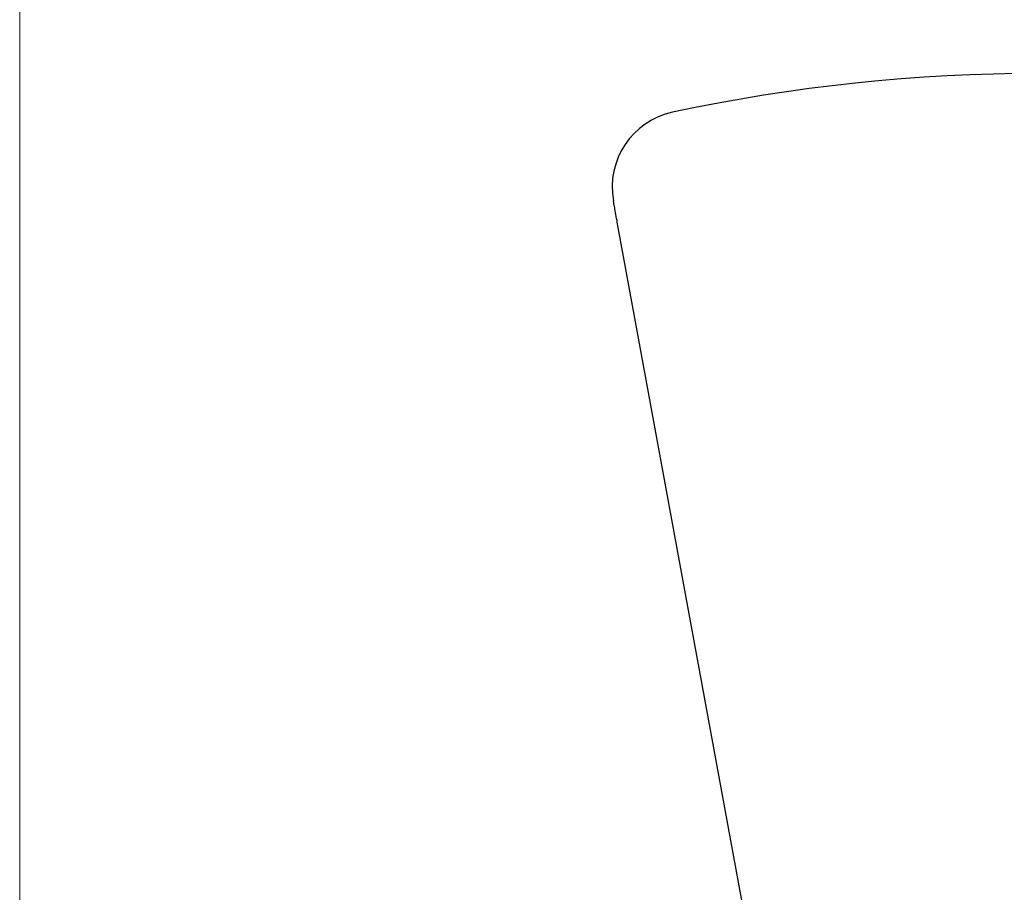
# Model space of a CAD drawing. Units: inches. Extents: x 1.2 to 10.5, y -2.4 to 8.7.
# Drawn here: x 8.7 to 8.9, y 3.9 to 4.1 of the extents above; entities that cross this region are included whole.
import ezdxf

# ---------------------------------------------------------------- set-up
doc = ezdxf.new("R2010")
doc.units = ezdxf.units.IN
doc.header["$MEASUREMENT"] = 0
doc.styles.add('SLDTEXTSTYLE3', font='TXT', dxfattribs={"width": 0.75})
doc.dimstyles.new('SLDDIMSTYLE0', dxfattribs={"dimtxt": 0.1377952755905512, "dimasz": 0.156, "dimexe": 0, "dimexo": 0.0625, "dimgap": 0.0344488188976378, "dimtad": 0, "dimtih": 1, "dimtoh": 1, "dimdec": 6, "dimlfac": 3, "dimrnd": 1e-09, "dimzin": 12, "dimdsep": 46, "dimlunit": 5, "dimtxsty": 'SLDTEXTSTYLE3', "dimsah": 1, "dimcen": 0.09, "dimadec": 0, "dimazin": 3, "dimtfac": 1, "dimtdec": 0, "dimtmove": 0, "dimatfit": 0, "dimfxl": 0, "dimfrac": 2, "dimtolj": 1, "dimtzin": 12, "dimarcsym": 0})

# ---------------------------------------------------------------- blocks, each defined once
blk = doc.blocks.new('_D_4')
at = {"color": 7, "linetype": 'Continuous', "lineweight": 0}
for p, q in [((8.69067724072413, 3.750648226224168), (8.69067724072413, 4.686755752349503)), ((9.72087426469858, 4.083654157347842), (9.72087426469858, 4.686755752349503)), ((8.69067724072413, 4.561755752349503), (8.981763919743772, 4.561755752349503)), ((9.72087426469858, 4.561755752349503), (9.475338961256105, 4.561755752349503))]:
    blk.add_line(p, q, dxfattribs=at)
at = {"color": 7, "linetype": 'Continuous', "lineweight": 18}
for points in [[(8.69067724072413, 4.561755752349503), (8.84667724072413, 4.535755752349504), (8.84667724072413, 4.587755752349503)], [(9.72087426469858, 4.561755752349503), (9.56487426469858, 4.587755752349503), (9.56487426469858, 4.535755752349504)]]:
    blk.add_solid(points, dxfattribs=at)
at = {"color": 7, "linetype": 'Continuous', "lineweight": 18, "insert": (8.98176391974377, 4.630008190107348), "char_height": 0.1377952755905512, "attachment_point": 1, "style": 'SLDTEXTSTYLE3'}
blk.add_mtext('3 1/8"', dxfattribs=at)

msp = doc.modelspace()

# ---------------------------------------------------------------- linework, layer by layer
at = {"color": 7, "linetype": 'Continuous', "lineweight": 25}
msp.add_line((8.881160976971213, 3.894869363700424), (8.847255481913226, 4.079379458686707), dxfattribs=at)
for centre, radius, start, end in [((8.957374264698585, 3.661320824014509), 0.4583333333333336, 77.92093055929162, 102.0790694407086), ((8.865648036242664, 4.089949346309006), 0.02000000000000013, 102.0790694407056, 190.4124832488137)]:
    msp.add_arc(centre, radius, start, end, dxfattribs=at)
msp.add_open_spline([(8.847255481913226, 4.079379458686707), (8.84714174936464, 4.079998379109684), (8.846892393515263, 4.081355347098955), (8.846530548661752, 4.083324468274665), (8.846224980187907, 4.084987339382653), (8.846017326250848, 4.086117370004104), (8.845990704666809, 4.086262241830674), (8.8459773939011, 4.086334677600776)], degree=3, knots=[0, 0, 0, 0, 0.1733344396807446, 0.3800315474381419, 0.5866806424859425, 0.7933407297431085, 0.9999999999999999, 0.9999999999999999, 0.9999999999999999, 0.9999999999999999], dxfattribs=at)

# ---------------------------------------------------------------- dimensions: what is measured, and where the dimension line sits
at = {"color": 7, "linetype": 'Continuous', "lineweight": 18}
dim = msp.add_linear_dim(base=(8.69067724072413, 4.561755752349504), p1=(9.72087426469858, 4.033654157347843), p2=(8.69067724072413, 3.700648226224168), dimstyle='SLDDIMSTYLE0', dxfattribs=at)
dim.commit()
dim.dimension.update_dxf_attribs({"geometry": '_D_4', "text_midpoint": (9.228551440499938, 4.561755752349504), "dimtype": 160})

doc.saveas('drawing.dxf')
